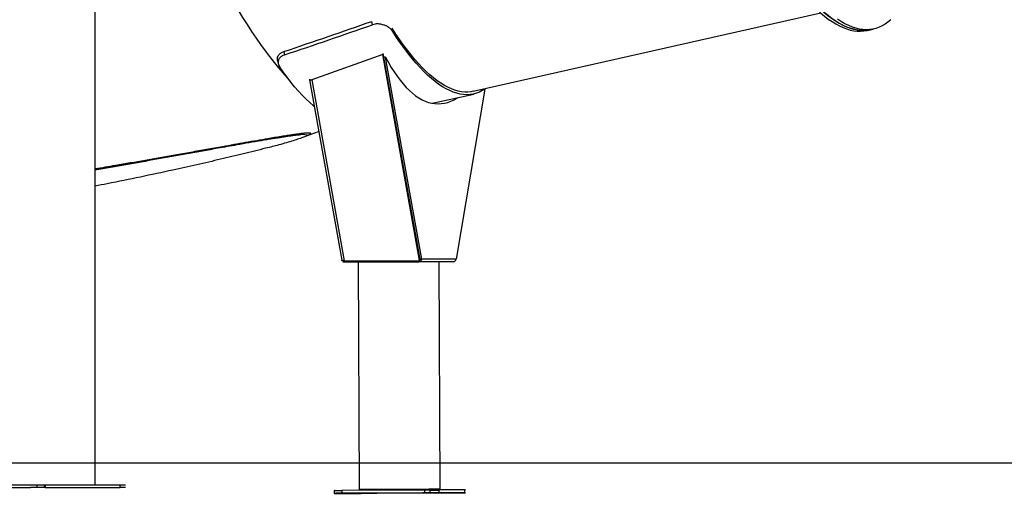
# Model space of a CAD drawing. Units: millimetres. Extents: x -20744 to -2553, y -1793 to 19981.
# Drawn here: x -17615 to -16533, y 13359 to 13880 of the extents above; entities that cross this region are included whole.
import ezdxf

# ---------------------------------------------------------------- set-up
doc = ezdxf.new("R2010")
doc.units = ezdxf.units.MM
doc.header["$PDSIZE"] = -1
doc.layers.add('размер', color=92, linetype='Continuous', lineweight=15)
doc.dimstyles.new('ISO-25', dxfattribs={"dimtxt": 2.5, "dimasz": 2.5, "dimexe": 1.25, "dimexo": 0.625, "dimtad": 1, "dimtxsty": 'Standard', "dimcen": 2.5, "dimadec": 0, "dimazin": 0, "dimtfac": 1, "dimtmove": 0, "dimatfit": 3, "dimfxl": 1, "dimarcsym": 0})

# ---------------------------------------------------------------- blocks, each defined once
blk = doc.blocks.new('_D_1')
at = {"layer": 'Defpoints', "color": 0, "transparency": 16777216}
for p in [(-10533.5, 14942.3), (-5158.6, 14942.3), (-18815.8, 13392.3)]:
    blk.add_point(p, dxfattribs=at)
at = {"layer": 'размер', "color": 0, "lineweight": -2, "transparency": 16777216}
for p, q in [((-10532.5, 14942.3), (-5157.6, 14942.3)), ((-5158.6, 13592.3), (-5158.6, 14742.3)), ((-18814.8, 13392.3), (-5157.6, 13392.3))]:
    blk.add_line(p, q, dxfattribs=at)
at = {"layer": 'размер', "color": 0, "transparency": 16777216}
for points in [[(-5191.9, 14742.3), (-5125.2, 14742.3), (-5158.6, 14942.3)], [(-5191.9, 13592.3), (-5125.2, 13592.3), (-5158.6, 13392.3)]]:
    blk.add_solid(points, dxfattribs=at)
at = {"layer": 'размер', "color": 0, "transparency": 16777216, "insert": (-5508.6, 14101.3), "char_height": 300, "attachment_point": 2, "rotation": 90}
blk.add_mtext('1550', dxfattribs=at)

msp = doc.modelspace()

# ---------------------------------------------------------------- linework, layer by layer
at = {"color": 7, "linetype": 'Continuous', "lineweight": 25}
for p, q in [((-17532.2, 13368.4), (-17532.2, 15391.5)), ((-17116.8, 13801), (-16734.7, 13887.1)), ((-17227.5, 13874.2), (-17228.2, 13877.9)), ((-17205.8, 13870.4), (-17205.1, 13866.8)), ((-16683.8, 13867.9), (-16680.1, 13868.7)), ((-16680.1, 13868.7), (-16676.3, 13869.6)), ((-17324.7, 13844.7), (-17323.9, 13841.1)), ((-17216.1, 13841.5), (-17294.1, 13813.6)), ((-17216.1, 13841.5), (-17215.5, 13842.5)), ((-17175.5, 13614.9), (-17216.1, 13841.5)), ((-17214.8, 13838.5), (-17215.5, 13842.5)), ((-17331.7, 13834.9), (-17331, 13831.4)), ((-17213, 13838.5), (-17214.9, 13838.5)), ((-17175.1, 13616.5), (-17214.9, 13838.5)), ((-17173.2, 13616.5), (-17213, 13838.5)), ((-17296.7, 13813.5), (-17261.2, 13615.3)), ((-17294.1, 13813.6), (-17258.4, 13614.4)), ((-17104, 13803.3), (-17135.5, 13616.5)), ((-17161.6, 13787.8), (-17116.1, 13798)), ((-17298.9, 13752.5), (-17286.6, 13756.9)), ((-17301.6, 13753.3), (-17306.1, 13753.1)), ((-17301.6, 13753.3), (-17299.4, 13753.1)), ((-17258.4, 13614.4), (-17175.5, 13614.9)), ((-17257.6, 13614.4), (-17257.6, 13613)), ((-17176, 13614.9), (-17176, 13613.5)), ((-17175.5, 13614.9), (-17174.9, 13615.9)), ((-17173.4, 13615.3), (-17175.3, 13615.3)), ((-17174.9, 13615.9), (-17175.1, 13616.5)), ((-17173.2, 13616.5), (-17175.1, 13616.5)), ((-17135.5, 13616.5), (-17173.2, 13616.5)), ((-17243.2, 13613), (-17259.9, 13613)), ((-17257.6, 13613), (-17176, 13613.5)), ((-17243.2, 13613), (-17241.9, 13363)), ((-17152.9, 13363.5), (-17154.2, 13613.5)), ((-17138.4, 13613.5), (-17154.2, 13613.4)), ((-17652.8, 13368.4), (-17603.4, 13368.4)), ((-17652.8, 13365.4), (-17603.4, 13365.4)), ((-17603.4, 13368.4), (-17587, 13368.4)), ((-17587, 13365.4), (-17603.4, 13365.4)), ((-17596.2, 13368.4), (-17596.2, 13365.4)), ((-17588, 13365.4), (-17588, 13368.4)), ((-17587, 13368.4), (-17504.6, 13368.4)), ((-17587, 13368.4), (-17587, 13365.4)), ((-17587, 13365.4), (-17504.6, 13365.4)), ((-17504.6, 13368.4), (-17498.8, 13368.4)), ((-17504.6, 13365.4), (-17504.6, 13368.4)), ((-17498.8, 13365.4), (-17504.6, 13365.4)), ((-17269, 13361.9), (-17261.2, 13361.9)), ((-17269, 13358.9), (-17269, 13361.9)), ((-17269, 13358.9), (-17240.1, 13358.9)), ((-17169.7, 13362.5), (-17261.2, 13362)), ((-17261.2, 13362), (-17261.2, 13359)), ((-17169.7, 13359.5), (-17261.2, 13359)), ((-17225, 13359), (-17133.5, 13359.5)), ((-17225, 13359), (-17225, 13359)), ((-17169.2, 13362.5), (-17169.7, 13362.5)), ((-17169.7, 13359.5), (-17169.7, 13362.5)), ((-17163.9, 13359.5), (-17163.9, 13362.5)), ((-17163.9, 13362.3), (-17154.6, 13362.4)), ((-17125.7, 13362.6), (-17154.6, 13362.6)), ((-17154.6, 13362.6), (-17154.6, 13359.6)), ((-17125.7, 13359.6), (-17154.6, 13359.6)), ((-17125.7, 13359.6), (-17125.7, 13362.6))]:
    msp.add_line(p, q, dxfattribs=at)
at = {"color": 8, "linetype": 'Continuous', "lineweight": 25}
for p, q in [((-17160, 13613.5), (-17176, 13613.5)), ((-17138.4, 13613.5), (-17154.4, 13613.5))]:
    msp.add_line(p, q, dxfattribs=at)
at = {"color": 7, "linetype": 'Continuous', "lineweight": 18}
msp.add_line((-18815.8, 13392.3), (-4936.6, 13392.3), dxfattribs=at)
at = {"color": 7, "linetype": 'Continuous', "lineweight": 25, "flags": 128}
for points in [[(-17426.9, 13988.1), (-17423.7, 13981.1), (-17419, 13971.3), (-17414.2, 13961.5), (-17409.4, 13951.9), (-17404.6, 13942.5), (-17399.7, 13933.3), (-17394.9, 13924.3), (-17389.9, 13915.4), (-17385, 13906.7), (-17380, 13898.3), (-17375.1, 13890.1), (-17370.1, 13882), (-17365.1, 13874.3), (-17360.2, 13866.7), (-17355.2, 13859.4), (-17350.3, 13852.4), (-17345.3, 13845.6), (-17340.4, 13839.1), (-17335.5, 13832.8), (-17330.7, 13826.8), (-17325.9, 13821.2), (-17321.1, 13815.7), (-17318.3, 13812.8)], [(-16774.1, 13934), (-16769.7, 13927.6), (-16765.3, 13921.4), (-16760.9, 13915.6), (-16756.5, 13910.1), (-16752.1, 13904.8), (-16747.8, 13900), (-16743.4, 13895.4), (-16739.1, 13891.2), (-16734.8, 13887.2), (-16730.6, 13883.7), (-16726.4, 13880.4), (-16722.2, 13877.6), (-16718.1, 13875), (-16714.1, 13872.8), (-16710, 13871), (-16706.1, 13869.5), (-16702.2, 13868.3), (-16698.4, 13867.5), (-16694.6, 13867.1), (-16690.9, 13867), (-16687.3, 13867.3), (-16683.8, 13867.9)], [(-16770.4, 13934.9), (-16766, 13928.4), (-16761.6, 13922.3), (-16757.2, 13916.4), (-16752.8, 13910.9), (-16748.4, 13905.7), (-16744, 13900.8), (-16739.7, 13896.2), (-16735.4, 13892), (-16731.1, 13888.1), (-16726.9, 13884.5), (-16722.7, 13881.3), (-16718.5, 13878.4), (-16714.4, 13875.9), (-16710.3, 13873.7), (-16706.3, 13871.8), (-16702.4, 13870.3), (-16698.5, 13869.2), (-16694.6, 13868.4), (-16690.9, 13867.9), (-16687.2, 13867.8), (-16683.5, 13868.1), (-16680.1, 13868.7)], [(-16680.1, 13868.7), (-16681.2, 13868.5), (-16684.8, 13868), (-16688.4, 13867.8), (-16692.1, 13868), (-16695.9, 13868.6), (-16699.8, 13869.5), (-16703.7, 13870.8), (-16707.7, 13872.4), (-16711.7, 13874.4), (-16715.8, 13876.7), (-16719.9, 13879.3), (-16724.1, 13882.3), (-16728.3, 13885.7), (-16732.5, 13889.4), (-16736.8, 13893.4), (-16741.1, 13897.7), (-16745.5, 13902.4), (-16749.9, 13907.4)], [(-16657.8, 13879.7), (-16660.8, 13877.1), (-16664, 13874.9), (-16667.2, 13872.9), (-16670.5, 13871.4), (-16674, 13870.2), (-16677.4, 13869.3), (-16681, 13868.8), (-16684.7, 13868.7), (-16688.4, 13868.9), (-16692.2, 13869.4), (-16696, 13870.4), (-16699.9, 13871.6), (-16703.9, 13873.2), (-16708, 13875.2), (-16712, 13877.5), (-16716.2, 13880.2)], [(-17116.8, 13801), (-17119.1, 13800.5), (-17122.5, 13800.2), (-17126, 13800.2), (-17129.5, 13800.5), (-17133.2, 13801.2), (-17136.9, 13802.3), (-17140.6, 13803.6), (-17144.4, 13805.4), (-17148.3, 13807.4), (-17152.2, 13809.8), (-17156.2, 13812.6), (-17160.2, 13815.6), (-17164.2, 13819), (-17168.3, 13822.8), (-17172.4, 13826.8), (-17176.5, 13831.2), (-17180.7, 13835.9), (-17184.8, 13840.9), (-17189, 13846.2), (-17193.2, 13851.8), (-17197.4, 13857.7), (-17201.6, 13863.9), (-17205.8, 13870.4)], [(-17103, 13804.1), (-17103.6, 13803.7), (-17106.7, 13801.7), (-17109.9, 13800.1), (-17113.2, 13798.8), (-17116.6, 13797.9), (-17120.1, 13797.4), (-17123.6, 13797.2), (-17127.2, 13797.4), (-17130.9, 13797.9), (-17134.7, 13798.8), (-17138.5, 13800.1), (-17142.4, 13801.7), (-17146.3, 13803.7), (-17150.3, 13806), (-17154.3, 13808.6), (-17158.4, 13811.7), (-17162.5, 13815), (-17166.7, 13818.7), (-17170.9, 13822.8), (-17175.1, 13827.2), (-17179.3, 13831.9), (-17183.6, 13836.9), (-17187.9, 13842.3), (-17192.2, 13847.9), (-17196.5, 13853.9), (-17200.8, 13860.2), (-17205.1, 13866.8)], [(-17213, 13838.5), (-17209.8, 13832.8), (-17206.7, 13827.3), (-17203.5, 13822.3), (-17200.2, 13817.5), (-17196.9, 13813.1), (-17193.6, 13809), (-17190.2, 13805.2), (-17186.8, 13801.8), (-17183.3, 13798.8), (-17179.9, 13796.1), (-17176.4, 13793.7), (-17172.9, 13791.7), (-17169.4, 13790.1), (-17165.9, 13788.8), (-17162.3, 13787.9), (-17158.8, 13787.4), (-17155.3, 13787.2), (-17151.7, 13787.4), (-17148.2, 13787.9), (-17144.7, 13788.8), (-17141.2, 13790.1), (-17137.7, 13791.7), (-17134.2, 13793.7), (-17133.6, 13794.1)], [(-17291.5, 13784.3), (-17292.2, 13784.9), (-17296.3, 13788.5), (-17300.4, 13792.4), (-17304.5, 13796.6), (-17308.7, 13801.1), (-17312.9, 13806), (-17317, 13811.1), (-17321.3, 13816.6), (-17325.5, 13822.3), (-17329.7, 13828.4)], [(-17257.6, 13613), (-17258.2, 13613), (-17258.8, 13613), (-17259.2, 13613), (-17259.6, 13613), (-17259.9, 13613), (-17260, 13613), (-17260, 13613), (-17259.9, 13613)], [(-17269, 13361.9), (-17269.5, 13361.9), (-17269.6, 13361.9), (-17269.3, 13361.9), (-17268.7, 13361.9), (-17267.7, 13362), (-17266.4, 13362), (-17264.9, 13362), (-17263.1, 13362), (-17261.2, 13362)], [(-17261.2, 13359), (-17263.1, 13359), (-17264.9, 13359), (-17266.4, 13359), (-17267.7, 13359), (-17268.7, 13358.9), (-17269.3, 13358.9), (-17269.6, 13358.9), (-17269.5, 13358.9), (-17269, 13358.9)], [(-17255, 13359), (-17256.1, 13359), (-17257, 13359), (-17257.6, 13359), (-17257.9, 13359), (-17257.8, 13359), (-17257.3, 13359), (-17256.6, 13359), (-17255.6, 13359), (-17254.4, 13359), (-17253.2, 13359), (-17252, 13359), (-17251, 13359), (-17250.2, 13359), (-17249.8, 13359), (-17249.7, 13359), (-17250, 13359), (-17250.6, 13359), (-17251.5, 13359), (-17252.6, 13359), (-17253.8, 13359), (-17255, 13359)], [(-17239.8, 13363), (-17240.8, 13363), (-17241.5, 13363), (-17241.8, 13363), (-17241.8, 13363), (-17241.4, 13363), (-17240.7, 13363), (-17239.6, 13363.1), (-17238.1, 13363.1), (-17236.4, 13363.1), (-17234.3, 13363.1), (-17231.9, 13363.1), (-17229.3, 13363.1), (-17226.4, 13363.2), (-17223.2, 13363.2), (-17219.9, 13363.2), (-17216.3, 13363.2), (-17212.7, 13363.2), (-17208.9, 13363.3), (-17205, 13363.3), (-17201, 13363.3), (-17197, 13363.3), (-17193, 13363.3), (-17189.1, 13363.4), (-17185.2, 13363.4), (-17181.4, 13363.4), (-17177.7, 13363.4), (-17174.2, 13363.4), (-17170.9, 13363.5), (-17167.8, 13363.5), (-17165, 13363.5), (-17162.4, 13363.5), (-17160, 13363.5), (-17158, 13363.5), (-17156.3, 13363.5), (-17154.9, 13363.5), (-17153.9, 13363.5), (-17153.2, 13363.5), (-17152.9, 13363.5), (-17152.9, 13363.5), (-17153.3, 13363.5), (-17154.1, 13363.5), (-17155.2, 13363.5), (-17156.6, 13363.4), (-17158.4, 13363.4), (-17160.4, 13363.4), (-17162.8, 13363.4), (-17165.5, 13363.4), (-17168.4, 13363.3), (-17171.5, 13363.3), (-17174.9, 13363.3), (-17178.4, 13363.3), (-17182.1, 13363.3), (-17185.9, 13363.2), (-17189.8, 13363.2), (-17193.7, 13363.2), (-17197.7, 13363.2), (-17201.7, 13363.2), (-17205.7, 13363.1), (-17209.6, 13363.1), (-17213.3, 13363.1), (-17217, 13363.1), (-17220.5, 13363.1), (-17223.8, 13363.1), (-17226.9, 13363), (-17229.8, 13363), (-17232.4, 13363), (-17234.7, 13363), (-17236.7, 13363), (-17238.4, 13363), (-17239.8, 13363)], [(-17227.9, 13359), (-17229, 13359), (-17229.9, 13359), (-17230.5, 13359), (-17230.8, 13359), (-17230.7, 13359), (-17230.2, 13359), (-17229.5, 13359), (-17228.5, 13359), (-17227.3, 13359), (-17226.1, 13359), (-17224.9, 13359), (-17223.9, 13359), (-17223.1, 13359), (-17222.7, 13359), (-17222.6, 13359), (-17222.9, 13359), (-17223.5, 13359), (-17224.4, 13359), (-17225.5, 13359), (-17226.7, 13359), (-17227.9, 13359)], [(-17169.2, 13359.5), (-17170.3, 13359.5), (-17171.2, 13359.5), (-17171.8, 13359.5), (-17172.1, 13359.5), (-17172, 13359.5), (-17171.5, 13359.5), (-17170.8, 13359.5), (-17169.7, 13359.5), (-17168.6, 13359.5), (-17167.4, 13359.5), (-17166.2, 13359.5), (-17165.2, 13359.5), (-17164.4, 13359.5), (-17164, 13359.5), (-17163.9, 13359.5), (-17164.2, 13359.5), (-17164.8, 13359.5), (-17165.7, 13359.5), (-17166.8, 13359.5), (-17168, 13359.5), (-17169.2, 13359.5)], [(-17142.1, 13359.5), (-17143.2, 13359.5), (-17144.1, 13359.5), (-17144.7, 13359.5), (-17145, 13359.5), (-17144.9, 13359.5), (-17144.4, 13359.5), (-17143.7, 13359.5), (-17142.6, 13359.5), (-17141.5, 13359.5), (-17140.2, 13359.5), (-17139.1, 13359.5), (-17138.1, 13359.5), (-17137.3, 13359.5), (-17136.9, 13359.5), (-17136.8, 13359.5), (-17137.1, 13359.5), (-17137.7, 13359.5), (-17138.6, 13359.5), (-17139.7, 13359.5), (-17140.9, 13359.5), (-17142.1, 13359.5)], [(-17133.5, 13359.5), (-17131.6, 13359.5), (-17129.8, 13359.5), (-17128.3, 13359.5), (-17127, 13359.6), (-17126, 13359.6), (-17125.4, 13359.6), (-17125.1, 13359.6), (-17125.2, 13359.6), (-17125.7, 13359.6)], [(-17125.7, 13362.6), (-17125.2, 13362.6), (-17125.1, 13362.6), (-17125.4, 13362.6), (-17125.7, 13362.6)]]:
    msp.add_lwpolyline(points, dxfattribs=at)
at = {"color": 7, "linetype": 'Continuous', "lineweight": 25}
for centre, radius, start, end in [((-17176.1, 13616.4), 2.93, 271.7259, 1.6213), ((-17138.5, 13616.4), 2.93, 271.7259, 1.6213), ((-17142.7, 2852.6), 10760.9, 90.06087, 90.53474), ((-17250.4, 17472.7), 4113.8, 270.144, 270.3538), ((-17144.9, 9403), 3959.6, 90.14, 90.3578), ((-17144.3, 9245.8), 4113.8, 90.144, 90.3538), ((-17163, 12464.6), 897.9, 90.0587, 90.3991)]:
    msp.add_arc(centre, radius, start, end, dxfattribs=at)
for major_axis, start_param, end_param in [((2785, 655.7), 5.33651, 5.380933), ((2806.8, 660.8), 5.330864, 5.374745)]:
    msp.add_ellipse((-19023, 13762.5), major_axis=major_axis, ratio=0.133192, start_param=start_param, end_param=end_param, dxfattribs=at)
for points, knots in [([(-17205.1, 13866.8), (-17205.6, 13867.5), (-17206.6, 13868.9), (-17208.9, 13870.9), (-17211.6, 13872.6), (-17214.5, 13873.8), (-17217.1, 13874.5), (-17219.6, 13875), (-17222.1, 13875.1), (-17224.8, 13874.9), (-17226.5, 13874.4), (-17227.5, 13874.2)], [0, 0, 0, 0, 0.1348, 0.269569, 0.403196, 0.536622, 0.624044, 0.711384, 0.799513, 0.887559, 1, 1, 1, 1]), ([(-17331.6, 13834.9), (-17331.7, 13835.4), (-17332, 13836.5), (-17331.7, 13838.4), (-17330.8, 13840.3), (-17329.6, 13841.8), (-17328.2, 13843), (-17326.5, 13844), (-17325.3, 13844.5), (-17324.7, 13844.7)], [0, 0, 0, 0, 0.12134, 0.311585, 0.501589, 0.633056, 0.764412, 0.88224, 1, 1, 1, 1]), ([(-17323.9, 13841.1), (-17324.6, 13840.9), (-17325.9, 13840.4), (-17327.5, 13839.4), (-17328.8, 13838.2), (-17329.9, 13837), (-17330.6, 13835.6), (-17331.1, 13834), (-17331.2, 13832.3), (-17330.8, 13830.4), (-17330.1, 13829.1), (-17329.7, 13828.4)], [0, 0, 0, 0, 0.095003, 0.190064, 0.28456, 0.379118, 0.483637, 0.588211, 0.712326, 0.836482, 1, 1, 1, 1]), ([(-17296.7, 13814.2), (-17296.7, 13814.1), (-17296.6, 13813.9), (-17295.9, 13813.7), (-17295, 13813.6), (-17294.4, 13813.6), (-17294.1, 13813.6)], [0, 0, 0, 0, 0.113877, 0.451227, 0.788577, 1, 1, 1, 1]), ([(-17298.9, 13752.6), (-17298.7, 13752.7), (-17297.8, 13753), (-17296.7, 13753.5), (-17295.5, 13754.2), (-17295.1, 13754.6), (-17295.4, 13754.9), (-17296, 13755.1), (-17296.9, 13755.1), (-17298.2, 13755.1), (-17299.9, 13755), (-17302.1, 13754.9), (-17304.6, 13754.6), (-17307.6, 13754.2), (-17311, 13753.8), (-17315.4, 13753.1), (-17320.9, 13752.3), (-17327.8, 13751.2), (-17335, 13750), (-17343.9, 13748.5), (-17354.5, 13746.7), (-17366.9, 13744.5), (-17379.5, 13742.3), (-17393.7, 13739.8), (-17409.6, 13737), (-17427.1, 13733.8), (-17449.6, 13729.9), (-17477.2, 13725), (-17506.4, 13719.9), (-17524.7, 13716.8), (-17532.2, 13715.6)], [0, 0, 0, 0, 0.005718, 0.025974, 0.046222, 0.074124, 0.08844, 0.102754, 0.116743, 0.130732, 0.145212, 0.159694, 0.175773, 0.191857, 0.20839, 0.224927, 0.252486, 0.28006, 0.308273, 0.336492, 0.381195, 0.425962, 0.470772, 0.515535, 0.576558, 0.637602, 0.698638, 0.811049, 0.923506, 1, 1, 1, 1]), ([(-17327, 13750.3), (-17327.5, 13750.2), (-17329.1, 13750), (-17333.1, 13749.4), (-17339.1, 13748.5), (-17346.6, 13747.3), (-17354.5, 13746), (-17364.4, 13744.3), (-17376.3, 13742.3), (-17390.2, 13739.9), (-17404.4, 13737.4), (-17420.3, 13734.6), (-17438.2, 13731.5), (-17457.8, 13728), (-17482.3, 13723.8), (-17507.1, 13719.5), (-17525.3, 13716.4), (-17532.2, 13715.3)], [0, 0, 0, 0, 0.008417, 0.031928, 0.072258, 0.11261, 0.15388, 0.195159, 0.263043, 0.331022, 0.399069, 0.467045, 0.559643, 0.652272, 0.744889, 0.90436, 1, 1, 1, 1]), ([(-17325.5, 13750.5), (-17329.4, 13749.9), (-17337.1, 13748.7), (-17349.7, 13746.6), (-17362.8, 13744.4), (-17375.3, 13742.2), (-17386.9, 13740.2), (-17393.9, 13738.9), (-17397.5, 13738.3)], [0, 0, 0, 0, 0.179105, 0.358212, 0.542534, 0.726857, 0.863156, 1, 1, 1, 1]), ([(-17303.2, 13750.5), (-17304.8, 13749.9), (-17308.1, 13748.7), (-17314.4, 13746.6), (-17321.8, 13744.4), (-17329.5, 13742.2), (-17337.2, 13740.2), (-17342.2, 13738.9), (-17344.8, 13738.3)], [0, 0, 0, 0, 0.179105, 0.358212, 0.542534, 0.726857, 0.863156, 1, 1, 1, 1]), ([(-17306.1, 13753.1), (-17306.7, 13753), (-17308.1, 13752.9), (-17310.5, 13752.6), (-17313.3, 13752.3), (-17316.6, 13751.9), (-17320.6, 13751.3), (-17323.9, 13750.8), (-17325.5, 13750.5)], [0, 0, 0, 0, 0.147835, 0.295671, 0.447819, 0.599968, 0.798721, 1, 1, 1, 1]), ([(-17299.4, 13753.1), (-17299.2, 13753), (-17298.9, 13752.9), (-17298.8, 13752.6), (-17299.1, 13752.3), (-17299.8, 13751.9), (-17301, 13751.3), (-17302.5, 13750.8), (-17303.2, 13750.5)], [0, 0, 0, 0, 0.147835, 0.295671, 0.447819, 0.599968, 0.798721, 1, 1, 1, 1]), ([(-17397.5, 13738.3), (-17408.6, 13736.3), (-17430.9, 13732.2), (-17464.6, 13726.2), (-17498.3, 13720.2), (-17521, 13716.3), (-17532.3, 13714.4)], [0, 0, 0, 0, 0.249622, 0.499244, 0.749622, 1, 1, 1, 1]), ([(-17344.8, 13738.3), (-17352.9, 13736.3), (-17369.1, 13732.2), (-17394.4, 13726.2), (-17420.2, 13720.2), (-17437.9, 13716.3), (-17446.8, 13714.4)], [0, 0, 0, 0, 0.249622, 0.499244, 0.749622, 1, 1, 1, 1]), ([(-17446.8, 13714.4), (-17458.6, 13711.8), (-17482.3, 13706.7), (-17510.9, 13700.8), (-17527.7, 13697.6), (-17532.2, 13696.7)], [0, 0, 0, 0, 0.423377, 0.846818, 1, 1, 1, 1]), ([(-17258.4, 13614.4), (-17258.8, 13614.4), (-17259.7, 13614.4), (-17260.6, 13614.6), (-17261.1, 13614.9), (-17261.2, 13615.2), (-17261.2, 13615.3)], [0, 0, 0, 0, 0.2779, 0.555804, 0.833709, 1, 1, 1, 1])]:
    msp.add_open_spline(points, degree=3, knots=knots, dxfattribs=at)

# ---------------------------------------------------------------- dimensions: what is measured, and where the dimension line sits
at = {"layer": 'размер'}
dim = msp.add_linear_dim(base=(-5158.6, 14942.3), p1=(-18815.8, 13392.3), p2=(-10533.5, 14942.3), angle=90, dimstyle='ISO-25', override={"dimtxt": 300, "dimasz": 200, "dimexe": 1, "dimexo": 1, "dimgap": 50, "dimdec": 0, "dimzin": 0, "dimadec": 2, "dimtzin": 0}, dxfattribs=at)
dim.commit()
dim.dimension.update_dxf_attribs({"geometry": '_D_1', "text_midpoint": (-5158.6, 14101.3), "dimtype": 160})

doc.saveas('drawing.dxf')
